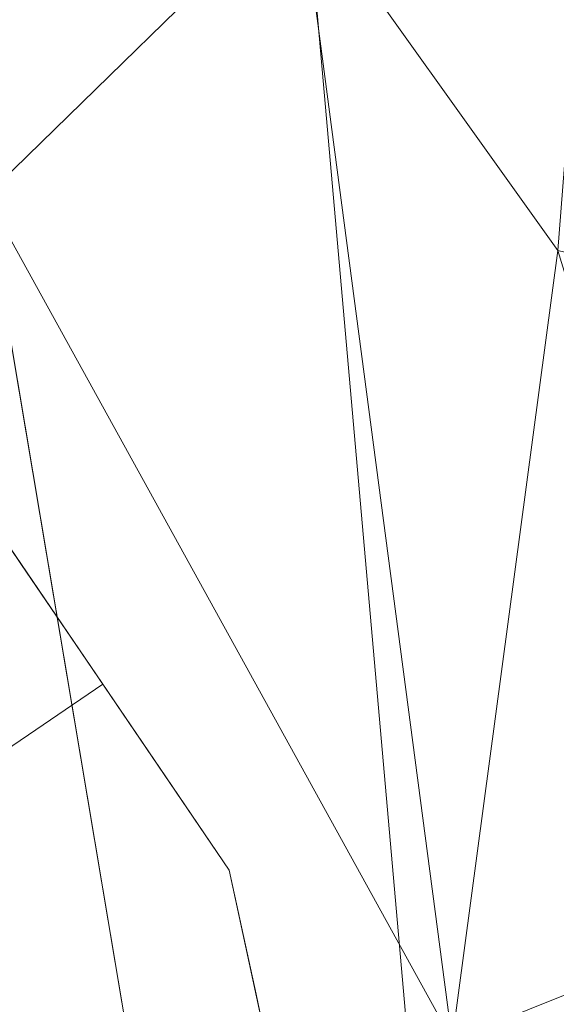
# Model space of a CAD drawing. Units: inches. Extents: x 0 to 204, y 0 to 264.
# Drawn here: x 106 to 108, y 146 to 149 of the extents above; entities that cross this region are included whole.
import ezdxf

# ---------------------------------------------------------------- set-up
doc = ezdxf.new("R2010")
doc.units = ezdxf.units.IN
doc.header["$MEASUREMENT"] = 0
doc.layers.get('0').update_dxf_attribs({"color": 10})

# ---------------------------------------------------------------- blocks, each defined once
blk = doc.blocks.new('OASI-LBW-3D')
at = {"lineweight": 18}
for points, invisible_edges in [([(7.6629, -9.6548), (9.7837, -12.7737, -16.5), (8.5449, -13.6161, -16.5)], 12), ([(9.7837, -12.7737, -16.5), (7.6629, -9.6548), (8.3642, -10.6861)], 12), ([(8.3642, -10.6861), (10.2039, -13.3916, -16.5), (9.7837, -12.7737, -16.5)], 12), ([(9.284, -12.0389, -8.25), (9.4796, -12.3626, -9.2812), (9.514, -12.3771, -10.3125)], 3), ([(9.7123, -12.7081, -11.3438), (9.744, -12.7153, -12.375), (9.514, -12.3771, -10.3125)], 13), ([(9.9739, -13.0534, -14.4375), (9.744, -12.7153, -12.375), (9.992, -13.1255, -13.8096)], 14), ([(8.5449, -13.6161, -16.5), (9.7837, -12.7737, -16.5), (10.2039, -13.3916, -16.5), (8.9951, -14.2782, -16.5)], 4), ([(10.2039, -13.3916, -16.5), (9.9739, -13.0534, -14.4375), (10.2336, -13.5289, -16.5)], 2), ([(9.4829, -14.5566, -16.5), (8.9951, -14.2782, -16.5), (10.2039, -13.3916, -16.5)], 14), ([(10.2039, -13.3916, -16.5), (10.3228, -13.9405, -16.5), (10.0273, -14.4181, -16.5), (9.4829, -14.5566, -16.5)], 8), ([(10.0471, -13.3817, -13.9301), (10.3228, -13.9405, -16.5), (10.2931, -13.8033, -16.5)], 13), ([(10.1585, -13.3798, -15.2483), (10.2633, -13.6661, -16.5), (10.2336, -13.5289, -16.5)], 13), ([(10.2633, -13.6661, -16.5), (10.1585, -13.3798, -15.2483), (10.2931, -13.8033, -16.5)], 3), ([(10.2489, -14.0599, -16.5), (10.3228, -13.9405, -16.5), (10.1483, -13.7774, -15.0755)], 14)]:
    blk.add_3dface(points, dxfattribs=dict(at, invisible_edges=invisible_edges))
mesh = blk.add_polyface(dxfattribs=at)
corners = [(-8.7657, 9.0545), (8.7657, 9.0545), (10.8649, -14.7222), (-10.8649, -14.7222)]
mesh.append_faces([[corners[k] for k in face] for face in [(0, 1, 2, 3)]])
mesh = blk.add_polyface(dxfattribs=at)
corners = [(8.7657, 9.0545), (11.1741, 5.4035, 5.7314), (14.0005, -13.1353, 9), (10.8649, -14.7222)]
mesh.append_faces([[corners[k] for k in face] for face in [(0, 1, 2), (2, 3, 0)]], dxfattribs={"vtx2": -1})
mesh = blk.add_polyface(dxfattribs=at)
corners = [(9.9373, -14.3695, 2), (6.2141, 7.7805, 2), (-6.2141, 7.7805, 2), (-9.9373, -14.3695, 2)]
mesh.append_faces([[corners[k] for k in face] for face in [(0, 1, 2, 3)]])
mesh = blk.add_polyface(dxfattribs=at)
corners = [(9.9373, -14.3695, 2), (10.9439, -13.9562, 4.344), (11.9721, -13.5446, 6.6783), (13.0208, -13.1353, 9), (12.6086, -10.4847, 8.5326), (12.1933, -7.8345, 8.0653), (11.7742, -5.185, 7.5982), (11.3505, -2.5361, 7.1311), (10.9208, 0.1118, 6.6642), (10.4834, 2.7585, 6.1975), (10.0359, 5.4037, 5.7311), (8.809, 6.2213, 4.4475), (7.5355, 7.0134, 3.2041), (6.2141, 7.7805, 2), (8.3779, -5.0922, 2), (7.296, 1.3441, 2), (9.3733, -1.4309, 4.3322), (10.394, -6.6572, 5.0503), (8.8554, -7.9332, 2), (9.6617, 1.2825, 5.0682), (10.5966, -3.9635, 5.8227), (11.4593, -9.2365, 6.5087), (10.439, -10.1347, 4.3593), (9.4367, -6.5127, 3.4201), (7.837, -1.874, 2), (8.3855, 1.902, 3.5029), (10.3752, -1.3065, 5.7953), (8.9352, -3.4831, 3.2917), (11.2425, -6.5785, 6.5377), (6.7551, 4.5623, 2), (8.458, -0.895, 3.1146), (9.3964, -11.1514, 2), (8.3441, 4.4732, 3.7903), (9.2528, 3.7546, 4.7732), (7.6373, 3.9621, 2.9091), (12.0805, -11.5207, 7.3171), (11.2951, -11.3336, 5.7669), (9.8278, -4.2002, 4.5606)]
mesh.append_faces([[corners[k] for k in face] for face in [(2, 36, 1), (14, 27, 24), (5, 21, 4), (10, 33, 9), (15, 34, 29), (3, 35, 2)]], dxfattribs={"vtx0": -1, "vtx1": -1})
mesh.append_faces([[corners[k] for k in face] for face in [(26, 20, 7), (20, 26, 16), (25, 34, 15), (11, 32, 33), (27, 14, 23), (23, 22, 17), (28, 21, 5), (28, 20, 17), (21, 17, 22), (24, 27, 30), (36, 2, 35), (19, 25, 16), (35, 4, 21), (31, 1, 22), (22, 23, 18), (27, 37, 16), (17, 20, 37), (33, 32, 25), (32, 34, 25), (8, 19, 26), (16, 26, 19), (37, 23, 17), (30, 27, 16), (20, 28, 6), (21, 28, 17), (16, 25, 30), (15, 30, 25), (34, 12, 29), (33, 25, 19), (19, 9, 33), (12, 34, 32), (36, 21, 22), (21, 36, 35), (1, 36, 22), (16, 37, 20), (23, 37, 27)]], dxfattribs={"vtx0": -1, "vtx1": -1, "vtx2": -1})
mesh.append_faces([[corners[k] for k in face] for face in [(23, 14, 18), (32, 11, 12), (22, 18, 31), (35, 3, 4)]], dxfattribs={"vtx0": -1, "vtx2": -1})
mesh.append_faces([[corners[k] for k in face] for face in [(0, 1, 31)]], dxfattribs={"vtx1": -1})
mesh.append_faces([[corners[k] for k in face] for face in [(15, 24, 30), (10, 11, 33), (5, 6, 28), (6, 7, 20), (8, 9, 19), (7, 8, 26)]], dxfattribs={"vtx1": -1, "vtx2": -1})
mesh.append_faces([[corners[k] for k in face] for face in [(12, 13, 29)]], dxfattribs={"vtx2": -1})
mesh = blk.add_polyface(dxfattribs=at)
corners = [(-14.0005, -13.1353, 9), (-13.0208, -13.1353, 9), (-12.6086, -10.4847, 8.5326), (-12.1933, -7.8345, 8.0653), (-11.7742, -5.185, 7.5982), (-11.3505, -2.5361, 7.1311), (-10.9208, 0.1118, 6.6642), (-10.4834, 2.7585, 6.1975), (-10.0359, 5.4037, 5.7311), (-11.174, 5.4034, 5.7311), (13.0208, -13.1353, 9), (14.0005, -13.1353, 9), (11.174, 5.4037, 5.7311), (10.0359, 5.4034, 5.7311), (10.4834, 2.7585, 6.1975), (10.9208, 0.1118, 6.6642), (11.3505, -2.5361, 7.1311), (11.7742, -5.185, 7.5982), (12.1933, -7.8345, 8.0653), (12.6086, -10.4847, 8.5326)]
mesh.append_faces([[corners[k] for k in face] for face in [(9, 7, 8), (2, 0, 1)]], dxfattribs={"vtx0": -1})
mesh.append_faces([[corners[k] for k in face] for face in [(12, 17, 11), (15, 12, 14), (17, 12, 16)]], dxfattribs={"vtx0": -1, "vtx1": -1})
mesh.append_faces([[corners[k] for k in face] for face in [(9, 5, 6), (9, 4, 5), (0, 2, 3), (0, 3, 4), (4, 9, 0), (11, 17, 18), (11, 18, 19), (12, 15, 16)]], dxfattribs={"vtx0": -1, "vtx2": -1})
mesh.append_faces([[corners[k] for k in face] for face in [(13, 14, 12)]], dxfattribs={"vtx1": -1})
mesh.append_faces([[corners[k] for k in face] for face in [(6, 7, 9)]], dxfattribs={"vtx1": -1, "vtx2": -1})
mesh.append_faces([[corners[k] for k in face] for face in [(19, 10, 11)]], dxfattribs={"vtx2": -1})
mesh = blk.add_polyface(dxfattribs=at)
corners = [(-13.0208, -13.1353, 9), (-14.0005, -13.1353, 9), (-10.8649, -14.7222), (10.8649, -14.7222), (14.0005, -13.1353, 9), (13.0208, -13.1353, 9), (11.9721, -13.5446, 6.6783), (10.9439, -13.9562, 4.344), (9.9373, -14.3695, 2), (-9.9373, -14.3695, 2), (-10.9439, -13.9562, 4.344), (-11.9721, -13.5446, 6.6783)]
mesh.append_faces([[corners[k] for k in face] for face in [(8, 3, 7), (10, 2, 9), (11, 2, 10), (2, 11, 1)]], dxfattribs={"vtx0": -1, "vtx1": -1})
mesh.append_faces([[corners[k] for k in face] for face in [(5, 6, 4), (0, 1, 11)]], dxfattribs={"vtx1": -1})
mesh.append_faces([[corners[k] for k in face] for face in [(6, 7, 3), (3, 4, 6)]], dxfattribs={"vtx1": -1, "vtx2": -1})
mesh.append_faces([[corners[k] for k in face] for face in [(2, 3, 8, 9)]], dxfattribs={"vtx1": -1, "vtx3": -1})

msp = doc.modelspace()

# ---------------------------------------------------------------- linework, layer by layer
at = {"lineweight": 18, "invisible_edges": 15}
for points in [[(107.37176, 149.23885, 0.12132), (107.60005, 149.45843, 0.375), (107.649, 149.08343, 0.00321)], [(107.79247, 149.40372, 0.28517), (107.96412, 148.9846, 0.34292), (107.27771, 148.89473, 0.31306)], [(107.34019, 149.3445, 0.2655), (107.79247, 149.40372, 0.28517), (107.27771, 148.89473, 0.31306)], [(107.9286, 149.26733, 0.30865), (107.96412, 148.9846, 0.34292), (107.79247, 149.40372, 0.28517)], [(107.34019, 149.3445, 0.2655), (107.27771, 148.89473, 0.31306), (107.22879, 149.08103, 0.28899)], [(107.34018, 149.22006, 0.26562), (107.70242, 149.31649, 0.27581), (107.22879, 148.95658, 0.28907)], [(107.70242, 149.31649, 0.27581), (107.33669, 148.69311, 0.32532), (107.22879, 148.95658, 0.28907)], [(107.70242, 149.31649, 0.27581), (107.9654, 149.05302, 0.32112), (107.33669, 148.69311, 0.32532)], [(107.649, 149.08343, 0.00321), (107.36543, 148.94748, 0.11597), (107.37176, 149.23885, 0.12132)], [(106.26365, 148.718, 16.5), (106.21603, 148.52179, 16.3105), (106.2861, 149.08343, 16.3125)], [(106.2861, 149.08343, 16.6875), (106.21945, 148.53877, 16.69075), (106.26365, 148.718, 16.5)], [(107.649, 149.08343, 0.00321), (107.60005, 148.70843, 0.375), (107.36543, 148.94748, 0.11597)], [(107.9654, 149.05302, 0.32112), (107.92613, 148.77028, 0.35097), (107.33669, 148.69311, 0.32532)], [(107.27771, 148.89473, 0.31306), (107.96412, 148.9846, 0.34292), (107.41384, 148.75835, 0.33654)], [(107.41384, 148.75835, 0.33654), (107.96412, 148.9846, 0.34292), (107.86612, 148.81757, 0.35621)], [(106.26365, 148.59354, 16.5), (106.21603, 148.39733, 16.3105), (106.2861, 148.95897, 16.3125)], [(106.2861, 148.95897, 16.6875), (106.21945, 148.41431, 16.69075), (106.26365, 148.59354, 16.5)], [(107.60069, 148.58397, 0.35314), (107.33669, 148.69311, 0.32532), (107.92613, 148.77028, 0.35097)], [(106.20468, 147.44863, 7.21875), (106.17808, 147.33626, 7.8861), (106.44768, 146.95189, 5.45971)], [(106.44768, 146.95189, 5.45971), (106.43739, 147.10312, 5.15625), (106.20468, 147.44863, 7.21875)], [(106.23904, 147.43414, 6.1875), (106.20468, 147.44863, 7.21875), (106.43739, 147.10312, 5.15625)], [(106.31544, 146.94637, 6.56728), (106.17808, 147.33626, 7.8861), (106.11252, 147.28987, 8.43642)], [(106.17808, 147.33626, 7.8861), (106.31544, 146.94637, 6.56728), (106.44768, 146.95189, 5.45971)], [(106.31544, 146.94637, 6.56728), (106.11252, 147.28987, 8.43642), (106.07551, 147.15394, 8.48097)], [(106.81344, 147.21446, 0.1875), (106.85644, 147.30284, 0.13897), (106.86388, 147.16401, 0.04032)], [(106.85644, 147.30284, 0.23603), (106.81344, 147.21446, 0.1875), (106.86388, 147.16401, 0.33468)], [(106.86388, 147.16401, 0.04032), (106.9438, 147.30284, 0.02512), (106.97647, 147.05142, 0.00501)], [(106.9438, 147.30284, 0.34988), (106.86388, 147.16401, 0.33468), (106.97647, 147.05142, 0.36999)], [(107.10654, 147.1217, 0.03552), (106.97647, 147.05142, 0.00501), (107.03755, 147.30284)], [(107.03755, 147.30284, 0.375), (106.97647, 147.05142, 0.36999), (107.10654, 147.1217, 0.33948)], [(107.10654, 147.1217, 0.03552), (107.17013, 147.30284, 0.05492), (107.15512, 147.13403, 0.1875)], [(107.17013, 147.30284, 0.32008), (107.10654, 147.1217, 0.33948), (107.15512, 147.13403, 0.1875)], [(106.43139, 147.2081, 0.36075), (106.56679, 147.18564, 0.2437), (106.47566, 147.13228, 0.13113)], [(106.47566, 147.13228, 0.13113), (106.56679, 147.18564, 0.2437), (106.72505, 147.17547, 0.15774)], [(106.51949, 147.18839, 0.3964), (106.62038, 147.14961, 0.327), (106.56679, 147.18564, 0.2437)], [(106.62038, 147.14961, 0.327), (106.72505, 147.16555, 0.25429), (106.56679, 147.18564, 0.2437)], [(106.86388, 147.16401, 0.04032), (106.72505, 147.17145, 0.13897), (106.81344, 147.21446, 0.1875)], [(106.86388, 147.16401, 0.33468), (106.81344, 147.21446, 0.1875), (106.72505, 147.17145, 0.23603)], [(106.31544, 146.94637, 6.56728), (106.07551, 147.15394, 8.48097), (106.20775, 146.84224, 7.03458)], [(106.60158, 147.08073, 0.44397), (106.65335, 147.02369, 0.39494), (106.62038, 147.14961, 0.327)], [(106.65335, 147.02369, 0.39494), (106.72505, 147.067, 0.35861), (106.62038, 147.14961, 0.327)], [(106.72505, 146.82796, 0.09375), (106.72505, 147.17145, 0.13897), (106.72505, 146.99034), (106.72505, 146.89659, 0.02512)], [(106.72505, 147.17145, 0.13897), (106.72505, 146.82796, 0.09375), (106.72505, 146.80923, 0.23603), (106.72505, 147.12293, 0.32008)], [(106.72505, 147.08409, 0.02512), (106.86388, 147.16401, 0.04032), (106.97647, 147.05142, 0.00501)], [(106.72505, 147.08409, 0.34988), (106.97647, 147.05142, 0.36999), (106.86388, 147.16401, 0.33468)], [(106.47566, 147.13228, 0.13113), (106.36758, 146.98956, 0.1826), (106.30681, 147.14669, 0.3247)], [(106.47566, 147.13228, 0.13113), (106.72505, 147.1002, 0.03555), (106.54899, 146.96939, 0.05718)], [(106.97647, 147.05142, 0.00501), (107.10654, 147.1217, 0.03552), (107.04096, 146.98694, 0.05662)], [(106.97647, 147.05142, 0.36999), (107.04096, 146.98694, 0.31838), (107.10654, 147.1217, 0.33948)], [(107.15512, 147.13403, 0.1875), (107.04096, 146.98694, 0.05662), (107.10654, 147.1217, 0.03552)], [(107.10654, 147.1217, 0.33948), (107.04096, 146.98694, 0.31838), (107.15512, 147.13403, 0.1875)], [(106.43739, 147.10312, 5.15625), (106.71703, 146.68567, 2.69037), (106.469, 147.09595, 4.125)], [(106.60001, 146.79501, 3.99124), (106.43739, 147.10312, 5.15625), (106.44768, 146.95189, 5.45971)], [(106.43739, 147.10312, 5.15625), (106.60001, 146.79501, 3.99124), (106.71703, 146.68567, 2.69037)], [(106.72505, 146.80383, 0.16833), (106.72505, 147.10868, 0.33294), (106.72505, 146.92356, 0.3627), (106.72505, 146.81923, 0.26416)], [(106.97647, 147.05142, 0.00501), (106.90619, 146.92136, 0.03552), (106.72505, 146.99034)], [(106.97647, 147.05142, 0.36999), (106.72505, 146.99034, 0.375), (106.90619, 146.92136, 0.33948)], [(106.97647, 147.05142, 0.00501), (107.04096, 146.98694, 0.05662), (106.90619, 146.92136, 0.03552)], [(106.97647, 147.05142, 0.36999), (106.90619, 146.92136, 0.33948), (107.04096, 146.98694, 0.31838)], [(106.60158, 146.9849, 0.45937), (106.62038, 146.88283, 0.36989), (106.65335, 147.02369, 0.39494)], [(106.62038, 146.88283, 0.36989), (106.72505, 146.97118, 0.37402), (106.65335, 147.02369, 0.39494)], [(106.36758, 146.98956, 0.1826), (106.47566, 146.83789, 0.17845), (106.30681, 146.88488, 0.36679)], [(106.90619, 146.92136, 0.03552), (107.04096, 146.98694, 0.05662), (106.89386, 146.87277, 0.1875)], [(106.89386, 146.87277, 0.1875), (107.04096, 146.98694, 0.31838), (106.90619, 146.92136, 0.33948)], [(106.72505, 146.8384, 0.07764), (106.47566, 146.83789, 0.17845), (106.54899, 146.96939, 0.05718)], [(106.40197, 146.65158, 5.50765), (106.31544, 146.94637, 6.56728), (106.20775, 146.84224, 7.03458)], [(106.44768, 146.95189, 5.45971), (106.31544, 146.94637, 6.56728), (106.55862, 146.59176, 4.38988)], [(106.55862, 146.59176, 4.38988), (106.31544, 146.94637, 6.56728), (106.40197, 146.65158, 5.50765)], [(106.60001, 146.79501, 3.99124), (106.44768, 146.95189, 5.45971), (106.59447, 146.68868, 4.16338)], [(106.59447, 146.68868, 4.16338), (106.44768, 146.95189, 5.45971), (106.55862, 146.59176, 4.38988)], [(106.72505, 146.85776, 0.05492), (106.90619, 146.92136, 0.03552), (106.89386, 146.87277, 0.1875)], [(106.89386, 146.87277, 0.1875), (106.90619, 146.92136, 0.33948), (106.72505, 146.85776, 0.32008)], [(106.15105, 146.78708, 13.98436), (106.35357, 146.60776, 13.47216), (106.1733, 146.86362, 13.70951)], [(106.21494, 146.77365, 13.31596), (106.1733, 146.86362, 13.70951), (106.29418, 146.73306, 13.45879)], [(106.1733, 146.86362, 13.70951), (106.35357, 146.60776, 13.47216), (106.29418, 146.73306, 13.45879)], [(106.62038, 146.88283, 0.36989), (106.51949, 146.86775, 0.44794), (106.56679, 146.82251, 0.30208)], [(106.72505, 146.8449, 0.30584), (106.62038, 146.88283, 0.36989), (106.56679, 146.82251, 0.30208)], [(106.20775, 146.84224, 7.03458), (106.10749, 146.73022, 7.19909), (106.31075, 146.53811, 5.70179)], [(106.40197, 146.65158, 5.50765), (106.20775, 146.84224, 7.03458), (106.31075, 146.53811, 5.70179)], [(106.43139, 146.83786, 0.42027), (106.47566, 146.83789, 0.17845), (106.56679, 146.82251, 0.30208)], [(106.72505, 146.80522, 0.21726), (106.56679, 146.82251, 0.30208), (106.47566, 146.83789, 0.17845)], [(106.77211, 146.42947, 2.56995), (106.60001, 146.79501, 3.99124), (106.59447, 146.68868, 4.16338)], [(106.77211, 146.42947, 2.56995), (106.71703, 146.68567, 2.69037), (106.60001, 146.79501, 3.99124)], [(106.35357, 146.60776, 13.47216), (106.15105, 146.78708, 13.98436), (106.15035, 146.52017, 13.84917)], [(106.33393, 146.67724, 12.89691), (106.21494, 146.77365, 13.31596), (106.29418, 146.73306, 13.45879)], [(106.69896, 146.75777, 2.0625), (106.71703, 146.68567, 2.69037), (106.88356, 146.43142, 1.25174)], [(106.69896, 146.75777, 2.0625), (106.88356, 146.43142, 1.25174), (106.95865, 146.28235)], [(106.01861, 146.58578, 7.02919), (106.24674, 146.34372, 5.33096), (106.10749, 146.73022, 7.19909)], [(106.10749, 146.73022, 7.19909), (106.24674, 146.34372, 5.33096), (106.31075, 146.53811, 5.70179)], [(106.38372, 146.63542, 12.90255), (106.29418, 146.73306, 13.45879), (106.35357, 146.60776, 13.47216)], [(106.7441, 146.31173, 2.71726), (106.59447, 146.68868, 4.16338), (106.55862, 146.59176, 4.38988)], [(106.59447, 146.68868, 4.16338), (106.7441, 146.31173, 2.71726), (106.77211, 146.42947, 2.56995)], [(106.77211, 146.42947, 2.56995), (106.88356, 146.43142, 1.25174), (106.71703, 146.68567, 2.69037)], [(106.20468, 146.65312, 7.21875), (106.17808, 146.54075, 7.8861), (106.44768, 146.15638, 5.45971)], [(106.20468, 146.65312, 7.21875), (106.44768, 146.15638, 5.45971), (106.43739, 146.30762, 5.15625)], [(106.23904, 146.63863, 6.1875), (106.20468, 146.65312, 7.21875), (106.43739, 146.30762, 5.15625)], [(106.40197, 146.65158, 5.50765), (106.31075, 146.53811, 5.70179), (106.50545, 146.35523, 4.2406)], [(106.50545, 146.35523, 4.2406), (106.55862, 146.59176, 4.38988), (106.40197, 146.65158, 5.50765)], [(106.44851, 146.45604, 12.91795), (106.35357, 146.60776, 13.47216), (106.25762, 146.40285, 13.39182)], [(106.24674, 146.34372, 5.33096), (106.01861, 146.58578, 7.02919), (106.06935, 146.30434, 5.73716)], [(106.55862, 146.59176, 4.38988), (106.50545, 146.35523, 4.2406), (106.69299, 146.19316, 2.83226)], [(106.55862, 146.59176, 4.38988), (106.69299, 146.19316, 2.83226), (106.7441, 146.31173, 2.71726)], [(106.31544, 146.15086, 6.56728), (106.17808, 146.54075, 7.8861), (106.11252, 146.49436, 8.43642)], [(106.17808, 146.54075, 7.8861), (106.31544, 146.15086, 6.56728), (106.44768, 146.15638, 5.45971)], [(106.24674, 146.34372, 5.33096), (106.50545, 146.35523, 4.2406), (106.31075, 146.53811, 5.70179)], [(106.31544, 146.15086, 6.56728), (106.11252, 146.49436, 8.43642), (106.07551, 146.35843, 8.48097)], [(106.77211, 146.42947, 2.56995), (107.01812, 146.00791), (106.88356, 146.43142, 1.25174)], [(106.25762, 146.40285, 13.39182), (106.08018, 146.39396, 13.69406), (106.13151, 146.28173, 13.34653)], [(106.2525, 146.2232, 12.92142), (106.25762, 146.40285, 13.39182), (106.13151, 146.28173, 13.34653)], [(106.77211, 146.42947, 2.56995), (106.7441, 146.31173, 2.71726), (106.87339, 146.03381, 1.42448)], [(106.77211, 146.42947, 2.56995), (106.87339, 146.03381, 1.42448), (107.04785, 145.87068)], [(106.28755, 146.07925, 4.17918), (106.24674, 146.34372, 5.33096), (106.06935, 146.30434, 5.73716)], [(106.31544, 146.15086, 6.56728), (106.07551, 146.35843, 8.48097), (106.20775, 146.04673, 7.03458)], [(106.50545, 146.35523, 4.2406), (106.24674, 146.34372, 5.33096), (106.61778, 146.0597, 2.86894)], [(106.28755, 146.07925, 4.17918), (106.5046, 145.96046, 3.00355), (106.24674, 146.34372, 5.33096)], [(106.24674, 146.34372, 5.33096), (106.5046, 145.96046, 3.00355), (106.61778, 146.0597, 2.86894)], [(106.61778, 146.0597, 2.86894), (106.69299, 146.19316, 2.83226), (106.50545, 146.35523, 4.2406)], [(106.06935, 146.30434, 5.73716), (106.09625, 146.00938, 4.33541), (106.28755, 146.07925, 4.17918)], [(106.43739, 146.30762, 5.15625), (106.71703, 145.89016, 2.69037), (106.469, 146.30045, 4.125)], [(106.60001, 145.9995, 3.99124), (106.43739, 146.30762, 5.15625), (106.44768, 146.15638, 5.45971)], [(106.43739, 146.30762, 5.15625), (106.60001, 145.9995, 3.99124), (106.71703, 145.89016, 2.69037)], [(106.7441, 146.31173, 2.71726), (106.69299, 146.19316, 2.83226), (106.87339, 146.03381, 1.42448)], [(106.81103, 145.89624, 1.47479), (106.69299, 146.19316, 2.83226), (106.61778, 146.0597, 2.86894)], [(106.81103, 145.89624, 1.47479), (106.87339, 146.03381, 1.42448), (106.69299, 146.19316, 2.83226)], [(106.40197, 145.85607, 5.50765), (106.31544, 146.15086, 6.56728), (106.20775, 146.04673, 7.03458)], [(106.44768, 146.15638, 5.45971), (106.31544, 146.15086, 6.56728), (106.55862, 145.79625, 4.38988)], [(106.55862, 145.79625, 4.38988), (106.31544, 146.15086, 6.56728), (106.40197, 145.85607, 5.50765)], [(106.60001, 145.9995, 3.99124), (106.44768, 146.15638, 5.45971), (106.59447, 145.89317, 4.16338)], [(106.59447, 145.89317, 4.16338), (106.44768, 146.15638, 5.45971), (106.55862, 145.79625, 4.38988)], [(106.37135, 145.69826, 2.30928), (106.28755, 146.07925, 4.17918), (106.09625, 146.00938, 4.33541)], [(106.37135, 145.69826, 2.30928), (106.5046, 145.96046, 3.00355), (106.28755, 146.07925, 4.17918)], [(106.20775, 146.04673, 7.03458), (106.10749, 145.93471, 7.19909), (106.31075, 145.7426, 5.70179)], [(106.40197, 145.85607, 5.50765), (106.20775, 146.04673, 7.03458), (106.31075, 145.7426, 5.70179)], [(106.5046, 145.96046, 3.00355), (106.7225, 145.80207, 1.60685), (106.61778, 146.0597, 2.86894)], [(106.7225, 145.80207, 1.60685), (106.81103, 145.89624, 1.47479), (106.61778, 146.0597, 2.86894)], [(106.37135, 145.69826, 2.30928), (106.09625, 146.00938, 4.33541), (106.13605, 145.62918, 2.29717)], [(106.81103, 145.89624, 1.47479), (106.97396, 145.75129), (106.87339, 146.03381, 1.42448)], [(106.77211, 145.63396, 2.56995), (106.60001, 145.9995, 3.99124), (106.59447, 145.89317, 4.16338)], [(106.77211, 145.63396, 2.56995), (106.71703, 145.89016, 2.69037), (106.60001, 145.9995, 3.99124)]]:
    msp.add_3dface(points, dxfattribs=at)

# ---------------------------------------------------------------- block references
msp.add_blockref('OASI-LBW-3D', (96.72505, 159.81121, 16.5))

doc.saveas('drawing.dxf')
